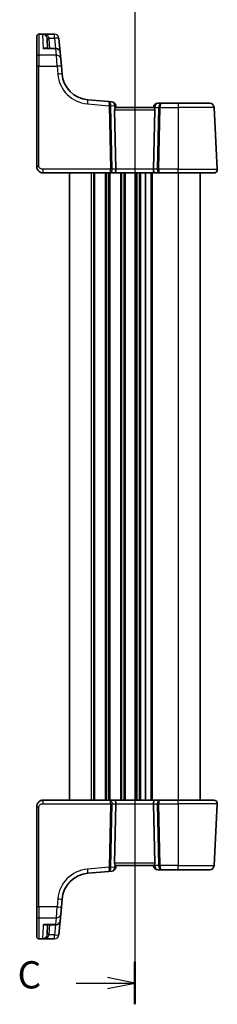
# Model space of a CAD drawing. Units: millimetres. Extents: x 22 to 3581, y 12 to 714.
# Drawn here: x 812 to 858, y 369 to 595 of the extents above; entities that cross this region are included whole.
import ezdxf

# ---------------------------------------------------------------- set-up
doc = ezdxf.new("R2010")
doc.units = ezdxf.units.MM
doc.header["$LTSCALE"] = 1.5
for name, color, linetype, lineweight in [('Section Line (ISO)', 7, 'Continuous', 25), ('Visible (ISO)', 7, 'Continuous', 35), ('Visible Narrow (ISO)', 7, 'Continuous', 25)]:
    doc.layers.add(name, color=color, linetype=linetype, lineweight=lineweight)
doc.styles.add('Note Text (TK)', font='txt')

# ---------------------------------------------------------------- blocks, each defined once
blk = doc.blocks.new('2dTransSection2')
at = {"layer": 'Section Line (ISO)', "linetype": 'Continuous'}
for p, q in [((102.683, 245.564), (102.683, 153.203)), ((102.683, 152.393), (100.183, 152.893)), ((97.317, 152.393), (100.183, 152.393)), ((100.183, 152.393), (102.683, 152.393)), ((100.183, 151.893), (102.683, 152.393))]:
    blk.add_line(p, q, dxfattribs=at)
at = {"layer": 'Section Line (ISO)', "linetype": 'Continuous', "lineweight": 50}
blk.add_line((102.683, 154.342), (102.683, 150.444), dxfattribs=at)
at = {"layer": 'Section Line (ISO)', "insert": (91.922, 151.121), "char_height": 2.5, "attachment_point": 7, "style": 'Note Text (TK)'}
blk.add_mtext('C', dxfattribs=at)

msp = doc.modelspace()

# ---------------------------------------------------------------- linework, layer by layer
at = {"layer": 'Visible (ISO)'}
for p, q in [((816.2083, 591.5975), (816.2083, 591.6043)), ((816.2083, 586.827), (816.2083, 591.5975)), ((816.7083, 592.1043), (820.3018, 592.1043)), ((818.5891, 591.0319), (818.7044, 588.8327)), ((821.5843, 587.9198), (821.298, 591.1914)), ((820.5881, 588.8327), (818.2866, 588.8327)), ((821.5843, 587.9198), (821.7117, 586.4637)), ((816.2083, 584.7055), (816.2083, 586.827)), ((821.7117, 586.4637), (821.8601, 584.7665)), ((816.2083, 584.7055), (816.2083, 561.7171)), ((822.0201, 582.9377), (821.8601, 584.7665)), ((832.7465, 576.6075), (827.9289, 577.0289)), ((833.4626, 576.5448), (832.7465, 576.6075)), ((834.39, 561.059), (834.093, 574.7433)), ((834.4083, 575.2171), (834.3717, 575.6358)), ((843.0441, 575.2171), (834.3725, 575.2171)), ((843.0159, 575.3043), (843.0083, 575.2171)), ((843.0266, 561.059), (843.3236, 574.7433)), ((844.7487, 576.2171), (844.0121, 576.2171)), ((848.7083, 576.2171), (844.7487, 576.2171)), ((848.7083, 576.2171), (855.9208, 576.2171)), ((857.6642, 561.059), (856.9194, 575.2694)), ((817.7083, 560.2171), (833.0591, 560.2171)), ((823.7083, 560.2171), (823.7083, 416.2171)), ((833.0591, 560.2171), (834.0591, 560.2171)), ((834.0591, 560.2171), (843.3575, 560.2171)), ((841.2083, 560.2171), (841.2083, 416.2171)), ((841.2083, 560.2171), (841.2083, 416.2171)), ((843.3575, 560.2171), (844.3575, 560.2171)), ((844.3575, 560.2171), (848.7083, 560.2171)), ((856.8653, 560.2171), (848.7083, 560.2171)), ((853.7083, 560.2171), (853.7083, 416.2171)), ((833.0591, 416.2171), (817.7083, 416.2171)), ((834.0591, 416.2171), (833.0591, 416.2171)), ((843.3575, 416.2171), (834.0591, 416.2171)), ((844.3575, 416.2171), (843.3575, 416.2171)), ((848.7083, 416.2171), (844.3575, 416.2171)), ((848.7083, 416.2171), (856.8653, 416.2171)), ((816.2083, 414.7171), (816.2083, 391.7287)), ((834.39, 415.3752), (834.093, 401.6909)), ((843.0266, 415.3752), (843.3236, 401.6909)), ((856.9194, 401.1648), (857.6642, 415.3752)), ((834.3717, 400.7984), (834.4083, 401.2171)), ((834.3725, 401.2171), (843.0441, 401.2171)), ((843.0083, 401.2171), (843.0159, 401.1299)), ((844.0121, 400.2171), (844.7487, 400.2171)), ((844.7487, 400.2171), (848.7083, 400.2171)), ((855.9208, 400.2171), (848.7083, 400.2171)), ((827.9289, 399.4053), (832.7465, 399.8267)), ((832.7465, 399.8267), (833.4626, 399.8894)), ((821.8601, 391.6677), (822.0201, 393.4965)), ((816.2083, 389.6072), (816.2083, 391.7287)), ((821.8601, 391.6677), (821.7117, 389.9705)), ((816.2083, 384.8367), (816.2083, 389.6072)), ((821.7117, 389.9705), (821.5843, 388.5144)), ((818.2866, 387.6015), (820.5881, 387.6015)), ((818.7044, 387.6015), (818.5891, 385.4023)), ((821.298, 385.2428), (821.5843, 388.5144)), ((816.2083, 384.83), (816.2083, 384.8367)), ((820.3018, 384.33), (816.7083, 384.33))]:
    msp.add_line(p, q, dxfattribs=at)
for centre, radius, start, end in [((816.7083, 591.6043), 0.5, 90, 180), ((820.5881, 587.8327), 1, 5, 90), ((828.4954, 583.5042), 6.5, 185, 265), ((833.3755, 575.5486), 1, 5, 85), ((844.0121, 575.2171), 1, 90, 175), ((855.9208, 575.2171), 1, 3, 90), ((856.8653, 561.0171), 0.8, 270, 3), ((856.8653, 415.4171), 0.8, 357, 90), ((833.3755, 400.8856), 1, 275, 355), ((844.0121, 401.2171), 1, 185, 270), ((855.9208, 401.2171), 1, 270, 357), ((828.4954, 392.93), 6.5, 95, 175), ((820.5881, 388.6015), 1, 270, 355), ((816.7083, 384.83), 0.5, 180, 270)]:
    msp.add_arc(centre, radius, start, end, dxfattribs=at)
for centre, major_axis, ratio, start_param, end_param in [((834.5942, 574.7171), (-0.3736, 0.36), 0.92857991, 0.3026713, 0.75155876), ((842.8224, 574.7171), (-0.3736, -0.36), 0.92857991, 2.39003389, 2.83892136), ((834.0591, 561.0171), (0, -0.8), 0.41421356, 0, 1.6231562), ((843.3575, 561.0171), (0, -0.8), 0.41421356, 4.6600291, 6.28318531), ((834.0591, 415.4171), (0, 0.8), 0.41421356, 4.6600291, 6.28318531), ((843.3575, 415.4171), (0, 0.8), 0.41421356, 0, 1.6231562), ((834.5942, 401.7171), (0.3736, 0.36), 0.92857991, 2.39003389, 2.83892136), ((842.8224, 401.7171), (0.3736, -0.36), 0.92857991, 0.3026713, 0.75155876)]:
    msp.add_ellipse(centre, major_axis=major_axis, ratio=ratio, start_param=start_param, end_param=end_param, dxfattribs=at)
for points, knots in [([(817.6645, 592.1033), (817.6392, 592.1021), (817.6139, 592.1), (817.5872, 592.0966), (817.5857, 592.0964), (817.5842, 592.0962)], [0.2306339285, 0.2306339285, 0.2306339285, 0.2306339285, 0.2439161776, 0.2439161776, 0.2446901032, 0.2446901032, 0.2446901032, 0.2446901032]), ([(817.7411, 592.1043), (817.7408, 592.1043), (817.7405, 592.1043), (817.7247, 592.1042), (817.7116, 592.1042), (817.6929, 592.104), (817.6858, 592.1039), (817.6737, 592.1036), (817.6687, 592.1035), (817.6645, 592.1033)], [-0.0001023607, -0.0001023607, -0.0001023607, -0.0001023607, 0, 0, 0.0054323498, 0.0054323498, 0.0091198296, 0.0091198296, 0.0124086009, 0.0124086009, 0.0124086009, 0.0124086009]), ([(834.1379, 574.9574), (834.1573, 574.9983), (834.1799, 575.035), (834.2324, 575.1096), (834.2664, 575.1483), (834.3263, 575.2016), (834.3521, 575.2162), (834.3713, 575.2171), (834.3719, 575.2171), (834.3725, 575.2171)], [0.025889813, 0.025889813, 0.025889813, 0.025889813, 0.0403610238, 0.0403610238, 0.060876655, 0.060876655, 0.0813922861, 0.0813922861, 0.0820847515, 0.0820847515, 0.0820847515, 0.0820847515]), ([(843.0441, 575.2171), (843.0447, 575.2171), (843.0453, 575.2171), (843.0649, 575.2162), (843.0915, 575.2009), (843.1532, 575.1452), (843.1881, 575.1049), (843.2398, 575.03), (843.2606, 574.9955), (843.2787, 574.9574)], [0.2357212264, 0.2357212264, 0.2357212264, 0.2357212264, 0.2364136415, 0.2364136415, 0.2574459121, 0.2574459121, 0.2784781827, 0.2784781827, 0.2919483045, 0.2919483045, 0.2919483045, 0.2919483045]), ([(816.2083, 561.7171), (816.2083, 561.6557), (816.212, 561.5963), (816.2287, 561.4583), (816.2443, 561.3799), (816.2908, 561.2195), (816.3217, 561.1376), (816.4102, 560.9578), (816.4716, 560.8593), (816.6628, 560.6269), (816.8124, 560.4967), (817.2095, 560.2811), (817.4711, 560.2171), (817.7083, 560.2171)], [0, 0, 0, 0, 0.09839398, 0.09839398, 0.22956297, 0.22956297, 0.36080467, 0.36080467, 0.5134944, 0.5134944, 0.73405545, 0.73405545, 1, 1, 1, 1]), ([(817.7083, 416.2171), (817.5677, 416.2171), (817.418, 416.1963), (817.0456, 416.0839), (816.8377, 415.9575), (816.4982, 415.6381), (816.3811, 415.4429), (816.238, 415.0748), (816.2083, 414.9026), (816.2083, 414.7171)], [0, 0, 0, 0, 0.157562955, 0.157562955, 0.409663684, 0.409663684, 0.70249042, 0.70249042, 1, 1, 1, 1]), ([(834.3725, 401.2171), (834.3719, 401.2171), (834.3713, 401.2171), (834.3517, 401.2181), (834.3251, 401.2333), (834.2634, 401.289), (834.2285, 401.3293), (834.1768, 401.4042), (834.156, 401.4387), (834.1379, 401.4768)], [0.2357212264, 0.2357212264, 0.2357212264, 0.2357212264, 0.2364136415, 0.2364136415, 0.2574459121, 0.2574459121, 0.2784781827, 0.2784781827, 0.2919483045, 0.2919483045, 0.2919483045, 0.2919483045]), ([(843.2787, 401.4768), (843.2593, 401.4359), (843.2367, 401.3992), (843.1842, 401.3246), (843.1502, 401.2859), (843.0903, 401.2326), (843.0645, 401.218), (843.0453, 401.2171), (843.0447, 401.2171), (843.0441, 401.2171)], [0.025889813, 0.025889813, 0.025889813, 0.025889813, 0.0403610238, 0.0403610238, 0.060876655, 0.060876655, 0.0813922861, 0.0813922861, 0.0820847515, 0.0820847515, 0.0820847515, 0.0820847515]), ([(817.5842, 384.338), (817.5857, 384.3378), (817.5872, 384.3377), (817.6139, 384.3343), (817.6392, 384.3321), (817.6645, 384.3309)], [-0.0009079933, -0.0009079933, -0.0009079933, -0.0009079933, 0, 0, 0.0156010495, 0.0156010495, 0.0156010495, 0.0156010495]), ([(817.6645, 384.3309), (817.6688, 384.3307), (817.6738, 384.3306), (817.6936, 384.3301), (817.7128, 384.33), (817.7405, 384.33), (817.7408, 384.33), (817.7411, 384.33)], [0, 0, 0, 0, 0.0026605241, 0.0026605241, 0.0091307099, 0.0091307099, 0.00919966153, 0.00919966153, 0.00919966153, 0.00919966153])]:
    msp.add_open_spline(points, degree=3, knots=knots, dxfattribs=at)
at = {"layer": 'Visible Narrow (ISO)'}
for p, q in [((816.7083, 592.1043), (816.7083, 592.0962)), ((816.7083, 592.0962), (816.7083, 587.2774)), ((816.7083, 592.0962), (817.5842, 592.0962)), ((817.7554, 588.7633), (817.5873, 592.0365)), ((818.5797, 592.1043), (817.7411, 592.1043)), ((820.3018, 592.1043), (818.5797, 592.1043)), ((818.5797, 591.8023), (818.5797, 592.1043)), ((819.0768, 591.1566), (820.3018, 591.1566)), ((819.2037, 588.8327), (819.0884, 591.0319)), ((820.3018, 592.1043), (820.3018, 592.1043)), ((820.3018, 591.1566), (820.3018, 592.1043)), ((820.3018, 591.1566), (820.5052, 588.8327)), ((820.5881, 588.7633), (817.7554, 588.7633)), ((820.5881, 588.7633), (820.5881, 588.8327)), ((820.7155, 587.2774), (820.5881, 588.7633)), ((816.7083, 587.2774), (816.7083, 584.7317)), ((820.7155, 587.2774), (816.7083, 587.2774)), ((820.8639, 584.7317), (820.7155, 587.2774)), ((816.7083, 561.7433), (816.7083, 584.7317)), ((816.7083, 584.7317), (820.8639, 584.7317)), ((820.8639, 584.7317), (821.0239, 582.9029)), ((827.8417, 576.0851), (832.8666, 575.6455)), ((832.8666, 575.6455), (833.1832, 561.059)), ((833.5363, 561.059), (833.2196, 575.6455)), ((833.2199, 575.6763), (834.0816, 575.6009)), ((834.0816, 575.6009), (834.1379, 574.9574)), ((834.093, 574.7433), (843.3236, 574.7433)), ((843.2787, 574.9574), (843.306, 575.2694)), ((843.306, 575.2694), (844.1888, 575.2694)), ((844.1888, 575.2694), (843.8803, 561.059)), ((844.2334, 561.059), (844.5419, 575.2694)), ((844.5419, 575.2694), (848.7083, 575.2694)), ((848.7083, 576.2171), (848.7083, 575.2694)), ((856.9194, 575.2694), (848.7083, 575.2694)), ((848.7083, 575.2694), (848.7083, 561.059)), ((817.7083, 560.2171), (817.7083, 561.059)), ((833.1832, 561.059), (817.7083, 561.059)), ((834.39, 561.059), (833.5363, 561.059)), ((843.0266, 561.059), (834.39, 561.059)), ((843.8803, 561.059), (843.0266, 561.059)), ((848.7083, 561.059), (844.2334, 561.059)), ((848.7083, 560.2171), (848.7083, 561.059)), ((848.7083, 561.059), (857.6642, 561.059)), ((828.7083, 560.2171), (828.7083, 416.2171)), ((829.2083, 560.2171), (829.2083, 416.2171)), ((829.5083, 560.2171), (829.5083, 416.2171)), ((831.9083, 560.2171), (831.9083, 416.2171)), ((832.2083, 560.2171), (832.2083, 416.2171)), ((832.7083, 560.2171), (832.7083, 416.2171)), ((833.0083, 560.2171), (833.0083, 416.2171)), ((835.4083, 560.2171), (835.4083, 416.2171)), ((835.7083, 560.2171), (835.7083, 416.2171)), ((836.2083, 560.2171), (836.2083, 416.2171)), ((836.5083, 560.2171), (836.5083, 416.2171)), ((838.9083, 560.2171), (838.9083, 416.2171)), ((839.2083, 560.2171), (839.2083, 416.2171)), ((839.7083, 560.2171), (839.7083, 416.2171)), ((840.0083, 560.2171), (840.0083, 416.2171)), ((842.4083, 560.2171), (842.4083, 416.2171)), ((842.7083, 560.2171), (842.7083, 416.2171)), ((848.7083, 560.2171), (848.7083, 416.2171)), ((817.7083, 415.3752), (817.7083, 416.2171)), ((848.7083, 415.3752), (848.7083, 416.2171)), ((816.7083, 391.7026), (816.7083, 414.6909)), ((817.7083, 415.3752), (833.1832, 415.3752)), ((833.1832, 415.3752), (832.8666, 400.7887)), ((833.2196, 400.7887), (833.5363, 415.3752)), ((833.5363, 415.3752), (834.39, 415.3752)), ((834.39, 415.3752), (843.0266, 415.3752)), ((843.0266, 415.3752), (843.8803, 415.3752)), ((843.8803, 415.3752), (844.1888, 401.1648)), ((844.2334, 415.3752), (848.7083, 415.3752)), ((844.5419, 401.1648), (844.2334, 415.3752)), ((848.7083, 415.3752), (848.7083, 401.1648)), ((857.6642, 415.3752), (848.7083, 415.3752)), ((832.8666, 400.7887), (827.8417, 400.3491)), ((834.0816, 400.8333), (833.2199, 400.7579)), ((834.1379, 401.4768), (834.0816, 400.8333)), ((843.3236, 401.6909), (834.093, 401.6909)), ((843.306, 401.1648), (843.2787, 401.4768)), ((844.1888, 401.1648), (843.306, 401.1648)), ((848.7083, 401.1648), (844.5419, 401.1648)), ((848.7083, 400.2171), (848.7083, 401.1648)), ((848.7083, 401.1648), (856.9194, 401.1648)), ((821.0239, 393.5313), (820.8639, 391.7026)), ((816.7083, 391.7026), (816.7083, 389.1568)), ((820.8639, 391.7026), (816.7083, 391.7026)), ((820.7155, 389.1568), (820.8639, 391.7026)), ((816.7083, 389.1568), (816.7083, 384.338)), ((816.7083, 389.1568), (820.7155, 389.1568)), ((820.5881, 387.6709), (820.7155, 389.1568)), ((817.5873, 384.3977), (817.7303, 387.183)), ((820.5881, 387.6709), (817.7554, 387.6709)), ((819.0884, 385.4023), (819.2037, 387.6015)), ((820.5052, 387.6015), (820.3018, 385.2776)), ((820.5881, 387.6709), (820.5881, 387.6015)), ((818.5797, 384.33), (818.5797, 384.6319)), ((820.3018, 385.2776), (819.0768, 385.2776)), ((820.3018, 384.33), (820.3018, 385.2776)), ((816.7083, 384.338), (816.7083, 384.33)), ((817.5842, 384.338), (816.7083, 384.338)), ((817.7411, 384.33), (818.5797, 384.33)), ((818.5797, 384.33), (820.3018, 384.33)), ((820.3018, 384.33), (820.3018, 384.33))]:
    msp.add_line(p, q, dxfattribs=at)
for centre, start, end in [((828.4954, 583.5565), 185, 265), ((828.4954, 392.8777), 95, 175)]:
    msp.add_arc(centre, 7.5, start, end, dxfattribs=at)
for centre, major_axis, ratio, start_param, end_param in [((816.7083, 591.5975), (-0.5, 0), 0.99730421, 4.71238898, 6.28318531), ((818.5797, 592.1514), (-0.3474, -0.3596), 0.56089266, 0.07822461, 1.04488049), ((819.0768, 591.1828), (-0.4955, -0.0669), 0.051867, 0.00834178, 1.5637964), ((819.0884, 591.0581), (-0.4993, -0.0262), 0.05226443, 0, 1.56805727), ((820.3018, 591.1043), (1, 0), 0.99999811, 0.0872663, 1.57079633), ((820.3018, 591.1043), (0.9962, 0.0872), 0.05213734, 0, 1.56623493), ((820.5881, 587.8327), (0.9962, 0.0872), 0.93017111, 0, 1.48959584), ((816.7083, 586.827), (-0.5, 0), 0.90092951, 4.71238898, 6.28318531), ((820.7155, 586.3765), (0.9962, 0.0872), 0.90028086, 0, 1.49219423), ((816.7083, 584.7055), (-0.5, 0), 0.05233596, 4.71238897, 6.28318529), ((820.8639, 584.6793), (0.9962, 0.0872), 0.05213734, 0, 1.56623493), ((821.0239, 582.8505), (0.9962, 0.0872), 0.05213734, 0, 1.56623493), ((827.8417, 576.0328), (0.0872, 0.9962), 0.00456759, 0, 1.51863588), ((832.6593, 575.6113), (0.0872, 0.9962), 0.55637242, 4.82631603, 6.28318531), ((832.6593, 575.6113), (-0.0872, -0.9962), 0.20236387, 1.68472338, 3.14159265), ((833.3688, 575.5492), (0.0208, -1.0042), 0.50076076, 4.54424807, 4.60601467), ((832.8666, 575.6193), (-0.4999, -0.0109), 0.05232366, 3.92699017, 4.71125314), ((832.8668, 575.6502), (-0.4996, 0.0202), 0.11376862, 3.93215994, 4.71160386), ((833.7218, 575.5754), (-0.3729, 0.3954), 0.85097247, 0.69402638, 0.75579298), ((833.3755, 575.5486), (0.0872, 0.9962), 0.7034495, 4.82631603, 6.28318531), ((833.3755, 575.5486), (0.9962, 0.0872), 0.0133208, 5.49906841, 6.28318561), ((844.0121, 575.2171), (-0.9962, 0.0872), 0.0133208, 0, 0.78411713), ((844.0121, 575.2171), (0, 1), 0.70710678, 0, 1.51843645), ((844.7487, 575.2171), (0, -1), 0.56066017, 3.14159265, 4.6600291), ((844.5419, 575.2433), (0.4999, -0.0109), 0.05232366, 1.57193217, 2.35619514), ((844.7487, 575.2171), (0, 1), 0.20710678, 0, 1.51843645), ((816.7083, 561.7171), (-0.5, 0), 0.05233596, 4.71238897, 6.28318529), ((833.0591, 561.0171), (0, -0.8), 0.15533009, 0, 1.6231562), ((833.0591, 561.0171), (0, 0.8), 0.59727182, 3.14159265, 4.76474886), ((833.1832, 561.0328), (-0.4999, -0.0109), 0.05232366, 3.92699017, 4.71125314), ((844.3575, 561.0171), (0, -0.8), 0.59727182, 4.6600291, 6.28318531), ((844.2334, 561.0328), (-0.4999, 0.0109), 0.05232366, 4.71352482, 5.49778779), ((844.3575, 561.0171), (0, 0.8), 0.15533009, 1.51843645, 3.14159265), ((833.0591, 415.4171), (0, 0.8), 0.59727182, 4.6600291, 6.28318531), ((833.0591, 415.4171), (0, -0.8), 0.15533009, 1.51843645, 3.14159265), ((844.3575, 415.4171), (0, -0.8), 0.59727182, 3.14159265, 4.76474886), ((844.3575, 415.4171), (0, 0.8), 0.15533009, 0, 1.6231562), ((816.7083, 414.7171), (-0.5, 0), 0.05233596, 0, 1.57079633), ((833.1832, 415.4014), (0.4999, -0.0109), 0.05232366, 4.71352482, 5.49778779), ((844.2334, 415.4014), (0.4999, 0.0109), 0.05232366, 3.92699017, 4.71125314), ((827.8417, 400.4015), (0.0872, -0.9962), 0.00456759, 4.76454943, 6.28318531), ((832.6593, 400.8229), (-0.0872, 0.9962), 0.55637242, 3.14159265, 4.59846193), ((832.6593, 400.8229), (0.0872, -0.9962), 0.20236387, 0, 1.45686928), ((832.8666, 400.8149), (-0.4999, 0.0109), 0.05232366, 1.57193217, 2.35619514), ((833.3688, 400.885), (-0.0208, -1.0042), 0.50076076, 4.81876329, 4.88052989), ((832.8668, 400.784), (-0.4996, -0.0202), 0.11376862, 1.57158145, 2.35102537), ((833.7218, 400.8588), (0.3729, 0.3954), 0.85097247, 2.38579968, 2.44756627), ((833.3755, 400.8856), (0.0872, -0.9962), 0.7034495, 0, 1.45686928), ((833.3755, 400.8856), (0.9962, -0.0872), 0.0133208, 0, 0.78411713), ((844.0121, 401.2171), (-0.9962, -0.0872), 0.0133208, 5.49906806, 6.28318515), ((844.0121, 401.2171), (0, -1), 0.70710678, 4.76474886, 6.28318531), ((844.5419, 401.1909), (-0.4999, -0.0109), 0.05232366, 0.78539752, 1.56966048), ((844.7487, 401.2171), (0, -1), 0.56066017, 4.76474886, 6.28318531), ((844.7487, 401.2171), (0, 1), 0.20710678, 1.6231562, 3.14159265), ((821.0239, 393.5837), (0.9962, -0.0872), 0.05213734, 4.71695038, 6.28318531), ((816.7083, 391.7287), (-0.5, 0), 0.05233596, 0.00000001, 1.57079633), ((820.8639, 391.7549), (0.9962, -0.0872), 0.05213734, 4.71695038, 6.28318531), ((816.7083, 389.6072), (-0.5, 0), 0.90092951, 0, 1.57079633), ((820.7155, 390.0577), (0.9962, -0.0872), 0.90028086, 4.79099107, 6.28318531), ((820.5881, 388.6015), (0.9962, -0.0872), 0.93017111, 4.79358947, 6.28318531), ((816.7083, 384.8367), (-0.5, 0), 0.99730421, 0, 1.57079633), ((818.5797, 384.2828), (-0.3474, 0.3596), 0.56089266, 5.23830482, 6.2049607), ((819.0768, 385.2515), (-0.4955, 0.0669), 0.051867, 4.7193889, 6.27484352), ((819.0884, 385.3761), (-0.4993, 0.0262), 0.05226443, 4.71512804, 6.28318531), ((820.3018, 385.33), (0.9962, -0.0872), 0.05213734, 4.71695038, 6.28318532), ((820.3018, 385.33), (0.9962, -0.0872), 0.99999808, 4.79965528, 6.28318531)]:
    msp.add_ellipse(centre, major_axis=major_axis, ratio=ratio, start_param=start_param, end_param=end_param, dxfattribs=at)
for points in [[(817.5842, 592.0962), (817.5852, 592.0781), (817.5862, 592.0582), (817.5873, 592.0365)], [(817.7554, 588.7633), (817.9342, 588.8085), (818.1138, 588.8328), (818.2866, 588.8327)], [(818.2866, 387.6015), (818.1138, 387.6014), (817.9342, 387.6257), (817.7554, 387.6709)], [(817.5842, 384.338), (817.5852, 384.3561), (817.5862, 384.376), (817.5873, 384.3977)]]:
    msp.add_open_spline(points, degree=3, dxfattribs=at)
for points, knots in [([(817.6645, 592.1033), (817.665, 592.0999), (817.6847, 592.095), (817.7564, 592.0758), (817.8186, 592.0566), (817.9135, 592.016), (817.949, 591.9987), (818.0764, 591.9279), (818.1664, 591.8612), (818.2491, 591.7777)], [0.007338995, 0.007338995, 0.007338995, 0.007338995, 0.022288634, 0.022288634, 0.061963765, 0.061963765, 0.085599352, 0.085599352, 0.147973816, 0.147973816, 0.147973816, 0.147973816]), ([(818.5797, 591.8023), (818.4559, 591.8821), (818.3213, 591.9449), (818.1306, 592.0104), (818.0775, 592.0263), (817.9354, 592.063), (817.8423, 592.0799), (817.7206, 592.0977), (817.6904, 592.1029), (817.7224, 592.104), (817.7279, 592.1041), (817.7344, 592.1042), (817.7411, 592.1043)], [-0.147973816, -0.147973816, -0.147973816, -0.147973816, -0.085599352, -0.085599352, -0.061963765, -0.061963765, -0.022288634, -0.022288634, 0, 0, 0, 0.00382245, 0.00382245, 0.00382245, 0.00382245]), ([(818.2491, 591.7777), (818.2725, 591.754), (818.2953, 591.7291), (818.3744, 591.6347), (818.4264, 591.5574), (818.5032, 591.4052), (818.5313, 591.3339), (818.5648, 591.2123), (818.5748, 591.1642), (818.5813, 591.1157)], [-0.120213619, -0.120213619, -0.120213619, -0.120213619, -0.102546778, -0.102546778, -0.056970432, -0.056970432, -0.021911705, -0.021911705, 0, 0, 0, 0]), ([(819.0768, 591.1566), (819.067, 591.2048), (819.0521, 591.2523), (819.002, 591.3721), (818.9599, 591.442), (818.8451, 591.5903), (818.7672, 591.6651), (818.6489, 591.7558), (818.6148, 591.7798), (818.5797, 591.8023)], [0, 0, 0, 0, 0.021911705, 0.021911705, 0.056970432, 0.056970432, 0.102546778, 0.102546778, 0.120213619, 0.120213619, 0.120213619, 0.120213619]), ([(818.5813, 591.1157), (818.5832, 591.1018), (818.5848, 591.0878), (818.5874, 591.0599), (818.5884, 591.0459), (818.5891, 591.0319)], [-0.0125436034, -0.0125436034, -0.0125436034, -0.0125436034, -0.0062718017, -0.0062718017, 0, 0, 0, 0]), ([(819.0884, 591.0319), (819.0873, 591.0528), (819.0858, 591.0736), (819.0819, 591.1152), (819.0796, 591.1359), (819.0768, 591.1566)], [0, 0, 0, 0, 0.0062718017, 0.0062718017, 0.0125436034, 0.0125436034, 0.0125436034, 0.0125436034]), ([(818.5089, 588.8327), (818.4889, 588.8456), (818.468, 588.8567), (818.3608, 588.9034), (818.265, 588.9139), (818.0333, 588.8907), (817.894, 588.8415), (817.7554, 588.7633)], [0.101935572, 0.101935572, 0.101935572, 0.101935572, 0.119204216, 0.119204216, 0.187623763, 0.187623763, 0.278220374, 0.278220374, 0.278220374, 0.278220374]), ([(817.7083, 561.059), (817.5976, 561.059), (817.473, 561.065), (817.2466, 561.12), (817.1456, 561.1608), (816.9948, 561.2531), (816.9389, 561.2972), (816.8498, 561.387), (816.8146, 561.4316), (816.7582, 561.525), (816.7368, 561.5738), (816.7137, 561.6629), (816.7083, 561.7024), (816.7083, 561.7433)], [-1, -1, -1, -1, -0.73405545, -0.73405545, -0.5134944, -0.5134944, -0.36080467, -0.36080467, -0.22956297, -0.22956297, -0.09839398, -0.09839398, 0, 0, 0, 0]), ([(816.7083, 414.6909), (816.7083, 414.8146), (816.7559, 414.9263), (816.9142, 415.1253), (817.0259, 415.2114), (817.2634, 415.3221), (817.3844, 415.3526), (817.5726, 415.3736), (817.6427, 415.3752), (817.7083, 415.3752)], [-1, -1, -1, -1, -0.70249042, -0.70249042, -0.409663684, -0.409663684, -0.157562955, -0.157562955, 0, 0, 0, 0]), ([(817.7303, 387.183), (817.7315, 387.2051), (817.7326, 387.2273), (817.7408, 387.3857), (817.748, 387.5261), (817.7554, 387.6709)], [0.3469782059, 0.3469782059, 0.3469782059, 0.3469782059, 0.350876956, 0.350876956, 0.3746175515, 0.3746175515, 0.3746175515, 0.3746175515]), ([(817.7554, 387.6709), (817.894, 387.5927), (818.0333, 387.5435), (818.265, 387.5203), (818.3608, 387.5308), (818.468, 387.5775), (818.4889, 387.5886), (818.5089, 387.6015)], [-0.000765078, -0.000765078, -0.000765078, -0.000765078, 0.089831533, 0.089831533, 0.15825108, 0.15825108, 0.175519724, 0.175519724, 0.175519724, 0.175519724]), ([(818.2491, 384.6565), (818.1664, 384.573), (818.0764, 384.5063), (817.949, 384.4355), (817.9135, 384.4182), (817.8186, 384.3776), (817.7564, 384.3584), (817.6847, 384.3392), (817.665, 384.3343), (817.6645, 384.3309)], [-0.147973829, -0.147973829, -0.147973829, -0.147973829, -0.085599364, -0.085599364, -0.061963778, -0.061963778, -0.022288646, -0.022288646, -0.007339007, -0.007339007, -0.007339007, -0.007339007]), ([(817.7411, 384.33), (817.7344, 384.33), (817.7279, 384.3301), (817.7224, 384.3303), (817.6904, 384.3313), (817.7206, 384.3365), (817.8423, 384.3543), (817.9354, 384.3713), (818.0775, 384.4079), (818.1306, 384.4238), (818.3213, 384.4893), (818.4559, 384.5521), (818.5797, 384.6319)], [-0.003822379, -0.003822379, -0.003822379, -0.003822379, 0, 0, 0, 0.022288646, 0.022288646, 0.061963778, 0.061963778, 0.085599364, 0.085599364, 0.147973829, 0.147973829, 0.147973829, 0.147973829]), ([(818.5813, 385.3185), (818.5644, 385.193), (818.5245, 385.0717), (818.4104, 384.8446), (818.3334, 384.7416), (818.2491, 384.6565)], [-0.120216634, -0.120216634, -0.120216634, -0.120216634, -0.063569843, -0.063569843, 0, 0, 0, 0]), ([(818.5797, 384.6319), (818.7058, 384.7131), (818.8211, 384.8124), (818.9918, 385.0339), (819.0515, 385.153), (819.0768, 385.2776)], [0, 0, 0, 0, 0.063569843, 0.063569843, 0.120216634, 0.120216634, 0.120216634, 0.120216634]), ([(818.5891, 385.4023), (818.5884, 385.3883), (818.5874, 385.3743), (818.5848, 385.3464), (818.5832, 385.3324), (818.5813, 385.3185)], [-0.0125436034, -0.0125436034, -0.0125436034, -0.0125436034, -0.0062718017, -0.0062718017, 0, 0, 0, 0]), ([(819.0768, 385.2776), (819.0796, 385.2983), (819.0819, 385.3191), (819.0858, 385.3606), (819.0873, 385.3815), (819.0884, 385.4023)], [0, 0, 0, 0, 0.0062718017, 0.0062718017, 0.0125436034, 0.0125436034, 0.0125436034, 0.0125436034])]:
    msp.add_open_spline(points, degree=3, knots=knots, dxfattribs=at)

# ---------------------------------------------------------------- block references
at = {"layer": 'Section Line (ISO)', "xscale": 2.5, "yscale": 2.5, "zscale": 2.5}
msp.add_blockref('2dTransSection2', (582, -6.7932), dxfattribs=at)

doc.saveas('drawing.dxf')
